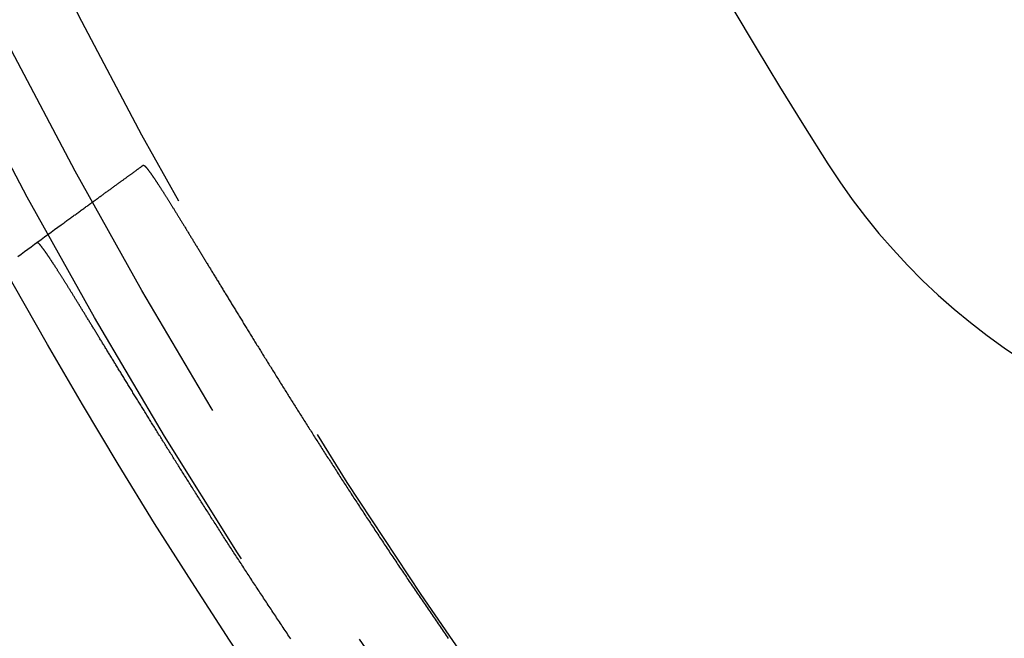
# Model space of a CAD drawing. Extents: x -57 to 57, y -57 to 200.
# Drawn here: x -46 to -37, y -29 to -23 of the extents above; entities that cross this region are included whole.
import ezdxf

# ---------------------------------------------------------------- set-up
doc = ezdxf.new("R2010")
doc.units = 0
doc.header["$LTSCALE"] = 20
doc.linetypes.add('VERDECKT', pattern=[0.375, 0.25, -0.125])
doc.layers.get('0').update_dxf_attribs({"linetype": 'CONTINUOUS'})
doc.layers.add('STEMPEL', color=3, linetype='CONTINUOUS')

# ---------------------------------------------------------------- blocks, each defined once
blk = doc.blocks.new('A$C88193A49')
at = {"color": 1}
for points in [[(-45.8505, -25.2779, 0), (-45.8416, -25.2715, 0), (-45.8328, -25.265, 0), (-45.824, -25.2587, 0), (-45.8153, -25.2523, 0), (-45.8066, -25.246, 0), (-45.798, -25.2398, 0), (-45.7894, -25.2335, 0), (-45.7809, -25.2273, 0), (-45.7724, -25.2211, 0), (-45.7639, -25.215, 0), (-45.7555, -25.2089, 0), (-45.7472, -25.2028, 0), (-45.7389, -25.1968, 0), (-45.7306, -25.1908, 0), (-45.7224, -25.1848, 0), (-45.7143, -25.1789, 0), (-45.7062, -25.173, 0), (-45.6981, -25.1672, 0), (-45.6901, -25.1613, 0), (-45.6821, -25.1556, 0), (-45.6742, -25.1498, 0), (-45.6663, -25.1441, 0), (-45.6585, -25.1384, 0), (-45.6507, -25.1327, 0), (-45.643, -25.1271, 0), (-45.6353, -25.1215, 0), (-45.6276, -25.116, 0), (-45.62, -25.1105, 0), (-45.6125, -25.105, 0), (-45.605, -25.0995, 0), (-45.5975, -25.0941, 0), (-45.5901, -25.0887, 0), (-45.5828, -25.0834, 0), (-45.5755, -25.0781, 0), (-45.5682, -25.0728, 0), (-45.561, -25.0675, 0), (-45.5538, -25.0623, 0), (-45.5467, -25.0572, 0), (-45.5396, -25.052, 0), (-45.5326, -25.0469, 0), (-45.5256, -25.0418, 0), (-45.5186, -25.0368, 0), (-45.5117, -25.0318, 0), (-45.5049, -25.0268, 0), (-45.4981, -25.0219, 0), (-45.4914, -25.017, 0), (-45.4846, -25.0121, 0), (-45.478, -25.0072, 0), (-45.4714, -25.0024, 0), (-45.4648, -24.9977, 0), (-45.4583, -24.9929, 0), (-45.4518, -24.9882, 0), (-45.4454, -24.9836, 0), (-45.439, -24.9789, 0), (-45.4327, -24.9743, 0), (-45.4264, -24.9698, 0), (-45.4201, -24.9652, 0), (-45.4139, -24.9607, 0), (-45.4078, -24.9562, 0), (-45.4017, -24.9518, 0), (-45.3956, -24.9474, 0), (-45.3896, -24.943, 0), (-45.3836, -24.9387, 0), (-45.3777, -24.9344, 0), (-45.3718, -24.9301, 0), (-45.366, -24.9259, 0), (-45.3602, -24.9217, 0), (-45.3545, -24.9175, 0), (-45.3488, -24.9134, 0), (-45.3432, -24.9093, 0), (-45.3376, -24.9052, 0), (-45.332, -24.9012, 0), (-45.3265, -24.8972, 0), (-45.321, -24.8932, 0), (-45.3156, -24.8893, 0), (-45.3102, -24.8854, 0), (-45.3049, -24.8815, 0), (-45.2996, -24.8777, 0), (-45.2944, -24.8739, 0), (-45.2892, -24.8701, 0), (-45.2841, -24.8664, 0), (-45.279, -24.8627, 0), (-45.2739, -24.859, 0), (-45.2689, -24.8554, 0), (-45.264, -24.8518, 0), (-45.259, -24.8482, 0), (-45.2542, -24.8446, 0), (-45.2494, -24.8411, 0), (-45.2446, -24.8377, 0), (-45.2398, -24.8342, 0), (-45.2352, -24.8308, 0), (-45.2305, -24.8274, 0), (-45.2259, -24.8241, 0), (-45.2214, -24.8208, 0), (-45.2169, -24.8175, 0), (-45.2124, -24.8143, 0), (-45.208, -24.8111, 0), (-45.2036, -24.8079, 0), (-45.1993, -24.8048, 0), (-45.195, -24.8016, 0), (-45.1908, -24.7986, 0), (-45.1866, -24.7955, 0), (-45.1824, -24.7925, 0), (-45.1783, -24.7895, 0), (-45.1743, -24.7866, 0), (-45.1702, -24.7837, 0), (-45.1663, -24.7808, 0), (-45.1623, -24.7779, 0), (-45.1585, -24.7751, 0), (-45.1546, -24.7723, 0), (-45.1508, -24.7696, 0), (-45.1471, -24.7669, 0), (-45.1434, -24.7642, 0), (-45.1398, -24.7615, 0), (-45.1361, -24.7589, 0), (-45.1326, -24.7563, 0), (-45.1291, -24.7537, 0), (-45.1256, -24.7512, 0), (-45.1221, -24.7487, 0), (-45.1188, -24.7463, 0), (-45.1154, -24.7438, 0), (-45.1121, -24.7414, 0), (-45.1089, -24.7391, 0), (-45.1057, -24.7367, 0), (-45.1025, -24.7344, 0), (-45.0994, -24.7322, 0), (-45.0963, -24.7299, 0)], [(-45.0963, -24.7299, 0), (-45.096, -24.7297, 0), (-45.0956, -24.7296, 0), (-45.0953, -24.7294, 0), (-45.0949, -24.7293, 0), (-45.0945, -24.7293, 0), (-45.094, -24.7293, 0), (-45.0936, -24.7293, 0), (-45.0931, -24.7293, 0), (-45.0926, -24.7295, 0), (-45.0921, -24.7296, 0), (-45.0916, -24.7298, 0), (-45.091, -24.73, 0), (-45.0905, -24.7302, 0), (-45.0899, -24.7305, 0), (-45.0893, -24.7309, 0), (-45.0886, -24.7313, 0), (-45.088, -24.7317, 0), (-45.0873, -24.7321, 0), (-45.0866, -24.7326, 0), (-45.0859, -24.7331, 0), (-45.0851, -24.7337, 0), (-45.0844, -24.7343, 0), (-45.0836, -24.735, 0), (-45.0828, -24.7356, 0), (-45.082, -24.7364, 0), (-45.0811, -24.7371, 0), (-45.0803, -24.7379, 0), (-45.0794, -24.7388, 0), (-45.0785, -24.7396, 0), (-45.0776, -24.7406, 0), (-45.0766, -24.7415, 0), (-45.0757, -24.7425, 0), (-45.0747, -24.7435, 0), (-45.0737, -24.7446, 0), (-45.0727, -24.7457, 0), (-45.0716, -24.7469, 0), (-45.0706, -24.7481, 0), (-45.0695, -24.7493, 0), (-45.0684, -24.7505, 0), (-45.0672, -24.7519, 0), (-45.0661, -24.7532, 0), (-45.0649, -24.7546, 0), (-45.0637, -24.756, 0), (-45.0625, -24.7574, 0), (-45.0613, -24.7589, 0), (-45.06, -24.7605, 0), (-45.0588, -24.762, 0), (-45.0575, -24.7637, 0), (-45.0562, -24.7653, 0), (-45.0548, -24.767, 0), (-45.0535, -24.7687, 0), (-45.0521, -24.7705, 0), (-45.0507, -24.7723, 0), (-45.0493, -24.7741, 0), (-45.0479, -24.776, 0), (-45.0464, -24.7779, 0), (-45.045, -24.7799, 0), (-45.0435, -24.7819, 0), (-45.0419, -24.7839, 0), (-45.0404, -24.786, 0), (-45.0388, -24.7881, 0), (-45.0373, -24.7902, 0), (-45.0357, -24.7924, 0), (-45.0341, -24.7946, 0), (-45.0324, -24.7969, 0), (-45.0308, -24.7992, 0), (-45.0291, -24.8015, 0), (-45.0274, -24.8039, 0), (-45.0257, -24.8063, 0), (-45.0239, -24.8088, 0), (-45.0222, -24.8112, 0), (-45.0204, -24.8138, 0), (-45.0186, -24.8163, 0), (-45.0167, -24.8189, 0), (-45.0149, -24.8216, 0), (-45.013, -24.8243, 0), (-45.0112, -24.827, 0), (-45.0093, -24.8297, 0), (-45.0073, -24.8325, 0), (-45.0054, -24.8354, 0), (-45.0034, -24.8382, 0), (-45.0014, -24.8411, 0), (-44.9994, -24.8441, 0), (-44.9974, -24.8471, 0), (-44.9953, -24.8501, 0), (-44.9933, -24.8531, 0), (-44.9912, -24.8562, 0), (-44.9891, -24.8594, 0), (-44.987, -24.8625, 0), (-44.9848, -24.8658, 0), (-44.9826, -24.869, 0), (-44.9804, -24.8723, 0), (-44.9782, -24.8756, 0), (-44.976, -24.879, 0), (-44.9738, -24.8824, 0), (-44.9715, -24.8858, 0), (-44.9692, -24.8893, 0), (-44.9669, -24.8928, 0), (-44.9645, -24.8964, 0), (-44.9622, -24.8999, 0), (-44.9598, -24.9036, 0), (-44.9574, -24.9072, 0), (-44.955, -24.9109, 0), (-44.9526, -24.9147, 0), (-44.9501, -24.9184, 0), (-44.9476, -24.9223, 0), (-44.9451, -24.9261, 0), (-44.9426, -24.93, 0), (-44.9401, -24.9339, 0), (-44.9375, -24.9379, 0), (-44.935, -24.9419, 0), (-44.9324, -24.9459, 0), (-44.9297, -24.95, 0), (-44.9271, -24.9541, 0), (-44.9244, -24.9583, 0), (-44.9218, -24.9625, 0), (-44.9191, -24.9667, 0), (-44.9163, -24.9709, 0), (-44.9136, -24.9752, 0), (-44.9109, -24.9796, 0), (-44.9081, -24.9839, 0), (-44.9053, -24.9883, 0), (-44.9025, -24.9928, 0), (-44.8996, -24.9973, 0), (-44.8968, -25.0018, 0), (-44.8939, -25.0063, 0), (-44.891, -25.0109, 0), (-44.8881, -25.0155, 0), (-44.8852, -25.0202, 0), (-44.8822, -25.0249, 0), (-44.8792, -25.0296, 0), (-44.8762, -25.0344, 0), (-44.8732, -25.0392, 0), (-44.8702, -25.044, 0), (-44.8671, -25.0489, 0), (-44.8641, -25.0538, 0), (-44.861, -25.0587, 0), (-44.8579, -25.0637, 0), (-44.8547, -25.0687, 0), (-44.8516, -25.0738, 0), (-44.8484, -25.0788, 0), (-44.8452, -25.084, 0), (-44.842, -25.0891, 0), (-44.8388, -25.0943, 0), (-44.8355, -25.0995, 0), (-44.8323, -25.1048, 0), (-44.829, -25.1101, 0), (-44.8257, -25.1154, 0), (-44.8223, -25.1208, 0), (-44.819, -25.1262, 0), (-44.8156, -25.1316, 0), (-44.8122, -25.1371, 0), (-44.8088, -25.1426, 0), (-44.8054, -25.1481, 0), (-44.802, -25.1537, 0), (-44.7985, -25.1593, 0), (-44.795, -25.165, 0), (-44.7915, -25.1706, 0), (-44.788, -25.1763, 0), (-44.7844, -25.1821, 0), (-44.7809, -25.1879, 0), (-44.7773, -25.1937, 0), (-44.7737, -25.1995, 0), (-44.7701, -25.2054, 0), (-44.7664, -25.2113, 0), (-44.7628, -25.2173, 0), (-44.7591, -25.2233, 0), (-44.7554, -25.2293, 0), (-44.7517, -25.2354, 0), (-44.7479, -25.2415, 0), (-44.7442, -25.2476, 0), (-44.7404, -25.2537, 0), (-44.7366, -25.2599, 0), (-44.7328, -25.2662, 0), (-44.7289, -25.2724, 0), (-44.7251, -25.2787, 0), (-44.7212, -25.285, 0), (-44.7173, -25.2914, 0), (-44.7134, -25.2978, 0), (-44.7095, -25.3042, 0), (-44.7055, -25.3107, 0), (-44.7015, -25.3172, 0), (-44.6975, -25.3237, 0), (-44.6935, -25.3303, 0), (-44.6895, -25.3369, 0), (-44.6855, -25.3435, 0), (-44.6814, -25.3502, 0), (-44.6773, -25.3569, 0), (-44.6732, -25.3636, 0), (-44.6691, -25.3704, 0), (-44.6649, -25.3772, 0), (-44.6607, -25.384, 0), (-44.6566, -25.3908, 0), (-44.6524, -25.3977, 0), (-44.6481, -25.4047, 0), (-44.6439, -25.4116, 0), (-44.6396, -25.4186, 0), (-44.6353, -25.4257, 0), (-44.631, -25.4327, 0), (-44.6267, -25.4398, 0), (-44.6224, -25.4469, 0), (-44.618, -25.4541, 0), (-44.6136, -25.4613, 0), (-44.6092, -25.4685, 0), (-44.6048, -25.4758, 0), (-44.6004, -25.4831, 0), (-44.5959, -25.4904, 0), (-44.5914, -25.4977, 0), (-44.5869, -25.5051, 0), (-44.5824, -25.5125, 0), (-44.5779, -25.52, 0), (-44.5733, -25.5275, 0), (-44.5688, -25.535, 0), (-44.5642, -25.5425, 0), (-44.5596, -25.5501, 0), (-44.5549, -25.5577, 0), (-44.5503, -25.5654, 0), (-44.5456, -25.573, 0), (-44.5409, -25.5807, 0), (-44.5362, -25.5885, 0), (-44.5315, -25.5963, 0), (-44.5267, -25.6041, 0), (-44.522, -25.6119, 0), (-44.5172, -25.6198, 0), (-44.5124, -25.6277, 0), (-44.5076, -25.6356, 0), (-44.5027, -25.6436, 0), (-44.4979, -25.6515, 0), (-44.493, -25.6596, 0), (-44.4881, -25.6676, 0), (-44.4832, -25.6757, 0), (-44.4782, -25.6838, 0), (-44.4733, -25.692, 0), (-44.4683, -25.7002, 0), (-44.4633, -25.7084, 0), (-44.4583, -25.7166, 0), (-44.4532, -25.7249, 0), (-44.4482, -25.7332, 0), (-44.4431, -25.7415, 0), (-44.438, -25.7499, 0), (-44.4329, -25.7583, 0), (-44.4278, -25.7667, 0), (-44.4226, -25.7752, 0), (-44.4175, -25.7837, 0), (-44.4123, -25.7922, 0), (-44.4071, -25.8008, 0), (-44.4018, -25.8093, 0), (-44.3966, -25.818, 0), (-44.3913, -25.8266, 0), (-44.386, -25.8353, 0), (-44.3807, -25.844, 0), (-44.3754, -25.8527, 0), (-44.3701, -25.8615, 0), (-44.3647, -25.8702, 0), (-44.3594, -25.8791, 0), (-44.354, -25.8879, 0), (-44.3486, -25.8968, 0), (-44.3431, -25.9057, 0), (-44.3377, -25.9146, 0), (-44.3322, -25.9236, 0), (-44.3267, -25.9325, 0), (-44.3212, -25.9415, 0), (-44.3157, -25.9506, 0), (-44.3102, -25.9597, 0), (-44.3046, -25.9687, 0), (-44.2991, -25.9779, 0), (-44.2935, -25.987, 0), (-44.2879, -25.9962, 0), (-44.2823, -26.0054, 0), (-44.2766, -26.0146, 0), (-44.271, -26.0239, 0), (-44.2653, -26.0332, 0), (-44.2596, -26.0425, 0), (-44.2539, -26.0518, 0), (-44.2481, -26.0612, 0), (-44.2424, -26.0706, 0), (-44.2366, -26.08, 0), (-44.2308, -26.0895, 0), (-44.225, -26.0989, 0), (-44.2192, -26.1084, 0), (-44.2134, -26.118, 0), (-44.2075, -26.1275, 0), (-44.2017, -26.1371, 0), (-44.1958, -26.1467, 0), (-44.1899, -26.1563, 0), (-44.1839, -26.166, 0), (-44.178, -26.1757, 0), (-44.172, -26.1854, 0), (-44.1661, -26.1951, 0), (-44.1601, -26.2049, 0), (-44.1541, -26.2147, 0), (-44.148, -26.2245, 0), (-44.142, -26.2343, 0), (-44.1359, -26.2442, 0), (-44.1298, -26.2541, 0), (-44.1237, -26.264, 0), (-44.1176, -26.274, 0), (-44.1115, -26.2839, 0), (-44.1053, -26.2939, 0), (-44.0992, -26.304, 0), (-44.093, -26.314, 0), (-44.0868, -26.3241, 0), (-44.0806, -26.3342, 0), (-44.0743, -26.3443, 0), (-44.0681, -26.3544, 0), (-44.0618, -26.3646, 0), (-44.0555, -26.3748, 0), (-44.0492, -26.385, 0), (-44.0429, -26.3953, 0), (-44.0365, -26.4055, 0), (-44.0302, -26.4158, 0), (-44.0238, -26.4262, 0), (-44.0174, -26.4365, 0), (-44.011, -26.4469, 0), (-44.0045, -26.4573, 0), (-43.9981, -26.4677, 0), (-43.9916, -26.4781, 0), (-43.9851, -26.4886, 0), (-43.9786, -26.4991, 0), (-43.9721, -26.5096, 0), (-43.9656, -26.5201, 0), (-43.9591, -26.5307, 0), (-43.9525, -26.5413, 0), (-43.9459, -26.5519, 0), (-43.9393, -26.5625, 0), (-43.9327, -26.5732, 0), (-43.926, -26.5839, 0), (-43.9194, -26.5946, 0), (-43.9127, -26.6053, 0), (-43.906, -26.6161, 0), (-43.8993, -26.6268, 0), (-43.8926, -26.6376, 0), (-43.8859, -26.6484, 0), (-43.8791, -26.6593, 0), (-43.8724, -26.6702, 0), (-43.8656, -26.6811, 0), (-43.8588, -26.692, 0), (-43.8519, -26.7029, 0), (-43.8451, -26.7139, 0), (-43.8382, -26.7248, 0), (-43.8314, -26.7359, 0), (-43.8245, -26.7469, 0), (-43.8176, -26.7579, 0), (-43.8106, -26.769, 0), (-43.8037, -26.7801, 0), (-43.7968, -26.7912, 0), (-43.7898, -26.8024, 0), (-43.7828, -26.8135, 0), (-43.7758, -26.8247, 0), (-43.7688, -26.8359, 0), (-43.7617, -26.8471, 0), (-43.7547, -26.8584, 0), (-43.7476, -26.8697, 0), (-43.7405, -26.881, 0), (-43.7334, -26.8923, 0), (-43.7263, -26.9036, 0), (-43.7191, -26.915, 0), (-43.712, -26.9263, 0), (-43.7048, -26.9377, 0), (-43.6976, -26.9492, 0), (-43.6904, -26.9606, 0), (-43.6832, -26.9721, 0), (-43.6759, -26.9836, 0), (-43.6687, -26.9951, 0), (-43.6614, -27.0066, 0), (-43.6541, -27.0182, 0), (-43.6468, -27.0297, 0), (-43.6395, -27.0413, 0), (-43.6321, -27.0529, 0), (-43.6248, -27.0646, 0), (-43.6174, -27.0762, 0), (-43.61, -27.0879, 0), (-43.6026, -27.0996, 0), (-43.5952, -27.1113, 0), (-43.5877, -27.123, 0), (-43.5803, -27.1348, 0), (-43.5728, -27.1466, 0), (-43.5653, -27.1584, 0), (-43.5578, -27.1702, 0), (-43.5503, -27.182, 0), (-43.5428, -27.1938, 0), (-43.5353, -27.2057, 0), (-43.5277, -27.2176, 0), (-43.5201, -27.2294, 0), (-43.5126, -27.2414, 0), (-43.5049, -27.2533, 0), (-43.4973, -27.2652, 0), (-43.4897, -27.2772, 0), (-43.4821, -27.2892, 0), (-43.4744, -27.3012, 0), (-43.4667, -27.3132, 0), (-43.459, -27.3252, 0), (-43.4513, -27.3373, 0), (-43.4436, -27.3493, 0), (-43.4359, -27.3614, 0), (-43.4281, -27.3735, 0), (-43.4204, -27.3856, 0), (-43.4126, -27.3978, 0), (-43.4048, -27.4099, 0), (-43.397, -27.4221, 0), (-43.3892, -27.4342, 0), (-43.3813, -27.4464, 0), (-43.3735, -27.4587, 0), (-43.3656, -27.4709, 0), (-43.3578, -27.4831, 0), (-43.3499, -27.4954, 0), (-43.342, -27.5077, 0), (-43.334, -27.52, 0), (-43.3261, -27.5323, 0), (-43.3182, -27.5446, 0), (-43.3102, -27.5569, 0), (-43.3022, -27.5693, 0), (-43.2942, -27.5817, 0), (-43.2862, -27.594, 0), (-43.2782, -27.6065, 0), (-43.2702, -27.6189, 0), (-43.2621, -27.6313, 0), (-43.2541, -27.6437, 0), (-43.246, -27.6562, 0), (-43.2379, -27.6687, 0), (-43.2298, -27.6812, 0), (-43.2217, -27.6937, 0), (-43.2136, -27.7062, 0), (-43.2054, -27.7187, 0), (-43.1972, -27.7313, 0), (-43.1891, -27.7439, 0), (-43.1809, -27.7564, 0), (-43.1727, -27.769, 0), (-43.1645, -27.7816, 0), (-43.1563, -27.7943, 0), (-43.148, -27.8069, 0), (-43.1398, -27.8195, 0), (-43.1315, -27.8322, 0), (-43.1232, -27.8449, 0), (-43.1149, -27.8576, 0), (-43.1066, -27.8703, 0), (-43.0983, -27.883, 0), (-43.0899, -27.8957, 0), (-43.0816, -27.9085, 0), (-43.0732, -27.9212, 0), (-43.0649, -27.934, 0), (-43.0565, -27.9468, 0), (-43.0481, -27.9596, 0), (-43.0397, -27.9724, 0), (-43.0312, -27.9852, 0), (-43.0228, -27.9981, 0), (-43.0143, -28.0109, 0), (-43.0059, -28.0238, 0), (-42.9974, -28.0367, 0), (-42.9889, -28.0496, 0), (-42.9804, -28.0625, 0), (-42.9719, -28.0754, 0), (-42.9633, -28.0883, 0), (-42.9548, -28.1012, 0), (-42.9462, -28.1142, 0), (-42.9376, -28.1272, 0), (-42.929, -28.1401, 0), (-42.9204, -28.1531, 0), (-42.9118, -28.1661, 0), (-42.9032, -28.1791, 0), (-42.8946, -28.1922, 0), (-42.8859, -28.2052, 0), (-42.8773, -28.2183, 0), (-42.8686, -28.2313, 0), (-42.8599, -28.2444, 0), (-42.8512, -28.2575, 0), (-42.8425, -28.2706, 0), (-42.8337, -28.2837, 0), (-42.825, -28.2968, 0), (-42.8163, -28.3099, 0), (-42.8075, -28.3231, 0), (-42.7987, -28.3362, 0), (-42.7899, -28.3494, 0), (-42.7811, -28.3625, 0), (-42.7723, -28.3757, 0), (-42.7635, -28.3889, 0), (-42.7546, -28.4021, 0), (-42.7458, -28.4153, 0), (-42.7369, -28.4286, 0), (-42.728, -28.4418, 0), (-42.7191, -28.4551, 0), (-42.7102, -28.4683, 0), (-42.7013, -28.4816, 0), (-42.6924, -28.4948, 0), (-42.6835, -28.5081, 0), (-42.6745, -28.5214, 0), (-42.6656, -28.5347, 0), (-42.6566, -28.548, 0), (-42.6476, -28.5613, 0), (-42.6386, -28.5746, 0), (-42.6296, -28.588, 0), (-42.6206, -28.6013, 0), (-42.6116, -28.6146, 0), (-42.6026, -28.628, 0), (-42.5935, -28.6413, 0), (-42.5845, -28.6547, 0), (-42.5754, -28.6681, 0), (-42.5664, -28.6815, 0), (-42.5573, -28.6948, 0), (-42.5482, -28.7082, 0), (-42.5391, -28.7216, 0), (-42.53, -28.735, 0), (-42.5209, -28.7484, 0), (-42.5117, -28.7619, 0), (-42.5026, -28.7753, 0), (-42.4934, -28.7887, 0), (-42.4843, -28.8022, 0), (-42.4751, -28.8156, 0), (-42.4659, -28.8291, 0), (-42.4567, -28.8425, 0), (-42.4475, -28.856, 0), (-42.4383, -28.8694, 0), (-42.4291, -28.8829, 0), (-42.4198, -28.8964, 0), (-42.4106, -28.9099, 0), (-42.4014, -28.9234, 0), (-42.3921, -28.9369, 0), (-42.3828, -28.9504, 0), (-42.3735, -28.9639, 0), (-42.3643, -28.9774, 0), (-42.355, -28.9909, 0), (-42.3457, -29.0045, 0), (-42.3363, -29.018, 0), (-42.327, -29.0315, 0), (-42.3177, -29.0451, 0), (-42.3083, -29.0586, 0), (-42.299, -29.0722, 0), (-42.2896, -29.0857, 0)], [(-46.2518, -25.5695, 0), (-46.2208, -25.547, 0), (-46.1899, -25.5245, 0), (-46.1589, -25.502, 0), (-46.128, -25.4795, 0), (-46.097, -25.457, 0), (-46.0662, -25.4346, 0), (-46.0353, -25.4121, 0), (-46.0044, -25.3897, 0), (-45.9736, -25.3673, 0), (-45.9428, -25.345, 0), (-45.912, -25.3226, 0), (-45.8813, -25.3002, 0), (-45.8505, -25.2779, 0)], [(-43.7375, -29.0914, 0), (-43.7463, -29.0783, 0), (-43.7551, -29.0651, 0), (-43.7639, -29.052, 0), (-43.7726, -29.0389, 0), (-43.7814, -29.0258, 0), (-43.7902, -29.0127, 0), (-43.7989, -28.9996, 0), (-43.8076, -28.9866, 0), (-43.8163, -28.9735, 0), (-43.8251, -28.9604, 0), (-43.8338, -28.9474, 0), (-43.8424, -28.9344, 0), (-43.8511, -28.9214, 0), (-43.8598, -28.9083, 0), (-43.8684, -28.8953, 0), (-43.8771, -28.8824, 0), (-43.8857, -28.8694, 0), (-43.8943, -28.8564, 0), (-43.9029, -28.8434, 0), (-43.9115, -28.8305, 0), (-43.9201, -28.8176, 0), (-43.9286, -28.8046, 0), (-43.9372, -28.7917, 0), (-43.9457, -28.7788, 0), (-43.9543, -28.7659, 0), (-43.9628, -28.753, 0), (-43.9713, -28.7402, 0), (-43.9798, -28.7273, 0), (-43.9883, -28.7145, 0), (-43.9967, -28.7016, 0), (-44.0052, -28.6888, 0), (-44.0136, -28.676, 0), (-44.0221, -28.6632, 0), (-44.0305, -28.6504, 0), (-44.0389, -28.6376, 0), (-44.0473, -28.6249, 0), (-44.0557, -28.6121, 0), (-44.064, -28.5994, 0), (-44.0724, -28.5866, 0), (-44.0807, -28.5739, 0), (-44.0891, -28.5612, 0), (-44.0974, -28.5485, 0), (-44.1057, -28.5359, 0), (-44.114, -28.5232, 0), (-44.1222, -28.5105, 0), (-44.1305, -28.4979, 0), (-44.1388, -28.4853, 0), (-44.147, -28.4726, 0), (-44.1552, -28.46, 0), (-44.1635, -28.4475, 0), (-44.1717, -28.4349, 0), (-44.1798, -28.4223, 0), (-44.188, -28.4098, 0), (-44.1962, -28.3972, 0), (-44.2043, -28.3847, 0), (-44.2125, -28.3722, 0), (-44.2206, -28.3597, 0), (-44.2287, -28.3473, 0), (-44.2368, -28.3348, 0), (-44.2448, -28.3224, 0), (-44.2529, -28.3099, 0), (-44.2609, -28.2975, 0), (-44.269, -28.2852, 0), (-44.277, -28.2728, 0), (-44.285, -28.2604, 0), (-44.293, -28.2481, 0), (-44.3009, -28.2358, 0), (-44.3089, -28.2235, 0), (-44.3168, -28.2112, 0), (-44.3248, -28.1989, 0), (-44.3327, -28.1866, 0), (-44.3406, -28.1744, 0), (-44.3485, -28.1622, 0), (-44.3563, -28.15, 0), (-44.3642, -28.1378, 0), (-44.372, -28.1256, 0), (-44.3798, -28.1135, 0), (-44.3876, -28.1014, 0), (-44.3954, -28.0892, 0), (-44.4032, -28.0771, 0), (-44.4109, -28.0651, 0), (-44.4187, -28.053, 0), (-44.4264, -28.041, 0), (-44.4341, -28.0289, 0), (-44.4418, -28.0169, 0), (-44.4495, -28.0049, 0), (-44.4572, -27.993, 0), (-44.4648, -27.981, 0), (-44.4725, -27.9691, 0), (-44.4801, -27.9572, 0), (-44.4877, -27.9453, 0), (-44.4953, -27.9334, 0), (-44.5029, -27.9215, 0), (-44.5104, -27.9097, 0), (-44.518, -27.8978, 0), (-44.5255, -27.886, 0), (-44.533, -27.8743, 0), (-44.5405, -27.8625, 0), (-44.548, -27.8507, 0), (-44.5555, -27.839, 0), (-44.5629, -27.8273, 0), (-44.5703, -27.8156, 0), (-44.5778, -27.8039, 0), (-44.5852, -27.7923, 0), (-44.5926, -27.7807, 0), (-44.5999, -27.769, 0), (-44.6073, -27.7575, 0), (-44.6146, -27.7459, 0), (-44.622, -27.7343, 0), (-44.6293, -27.7228, 0), (-44.6366, -27.7113, 0), (-44.6438, -27.6998, 0), (-44.6511, -27.6883, 0), (-44.6584, -27.6769, 0), (-44.6656, -27.6654, 0), (-44.6728, -27.654, 0), (-44.68, -27.6426, 0), (-44.6872, -27.6312, 0), (-44.6944, -27.6199, 0), (-44.7015, -27.6086, 0), (-44.7086, -27.5973, 0), (-44.7158, -27.586, 0), (-44.7229, -27.5747, 0), (-44.73, -27.5634, 0), (-44.737, -27.5522, 0), (-44.7441, -27.541, 0), (-44.7511, -27.5298, 0), (-44.7581, -27.5187, 0), (-44.7652, -27.5075, 0), (-44.7721, -27.4964, 0), (-44.7791, -27.4853, 0), (-44.7861, -27.4742, 0), (-44.793, -27.4631, 0), (-44.7999, -27.4521, 0), (-44.8069, -27.4411, 0), (-44.8138, -27.4301, 0), (-44.8206, -27.4191, 0), (-44.8275, -27.4082, 0), (-44.8343, -27.3973, 0), (-44.8412, -27.3863, 0), (-44.848, -27.3755, 0), (-44.8548, -27.3646, 0), (-44.8616, -27.3538, 0), (-44.8683, -27.3429, 0), (-44.8751, -27.3321, 0), (-44.8818, -27.3214, 0), (-44.8885, -27.3106, 0), (-44.8952, -27.2999, 0), (-44.9019, -27.2892, 0), (-44.9086, -27.2785, 0), (-44.9152, -27.2678, 0), (-44.9218, -27.2572, 0), (-44.9285, -27.2466, 0), (-44.9351, -27.236, 0), (-44.9416, -27.2254, 0), (-44.9482, -27.2149, 0), (-44.9548, -27.2044, 0), (-44.9613, -27.1939, 0), (-44.9678, -27.1834, 0), (-44.9743, -27.1729, 0), (-44.9808, -27.1625, 0), (-44.9872, -27.1521, 0), (-44.9937, -27.1417, 0), (-45.0001, -27.1314, 0), (-45.0065, -27.1211, 0), (-45.0129, -27.1108, 0), (-45.0193, -27.1005, 0), (-45.0256, -27.0902, 0), (-45.032, -27.08, 0), (-45.0383, -27.0698, 0), (-45.0446, -27.0597, 0), (-45.0509, -27.0495, 0), (-45.0571, -27.0394, 0), (-45.0634, -27.0293, 0), (-45.0696, -27.0192, 0), (-45.0758, -27.0092, 0), (-45.082, -26.9992, 0), (-45.0882, -26.9892, 0), (-45.0944, -26.9793, 0), (-45.1005, -26.9693, 0), (-45.1066, -26.9594, 0), (-45.1127, -26.9496, 0), (-45.1188, -26.9397, 0), (-45.1249, -26.9299, 0), (-45.1309, -26.9201, 0), (-45.1369, -26.9103, 0), (-45.1429, -26.9006, 0), (-45.1489, -26.8909, 0), (-45.1549, -26.8812, 0), (-45.1609, -26.8715, 0), (-45.1668, -26.8619, 0), (-45.1727, -26.8523, 0), (-45.1786, -26.8427, 0), (-45.1845, -26.8331, 0), (-45.1904, -26.8236, 0), (-45.1962, -26.8141, 0), (-45.202, -26.8047, 0), (-45.2079, -26.7952, 0), (-45.2136, -26.7858, 0), (-45.2194, -26.7764, 0), (-45.2252, -26.7671, 0), (-45.2309, -26.7577, 0), (-45.2366, -26.7484, 0), (-45.2423, -26.7392, 0), (-45.248, -26.7299, 0), (-45.2537, -26.7207, 0), (-45.2593, -26.7115, 0), (-45.2649, -26.7023, 0), (-45.2706, -26.6932, 0), (-45.2761, -26.6841, 0), (-45.2817, -26.675, 0), (-45.2873, -26.666, 0), (-45.2928, -26.657, 0), (-45.2983, -26.648, 0), (-45.3038, -26.639, 0), (-45.3093, -26.6301, 0), (-45.3148, -26.6212, 0), (-45.3202, -26.6123, 0), (-45.3256, -26.6034, 0), (-45.331, -26.5946, 0), (-45.3364, -26.5858, 0), (-45.3418, -26.5771, 0), (-45.3471, -26.5683, 0), (-45.3525, -26.5596, 0), (-45.3578, -26.551, 0), (-45.3631, -26.5423, 0), (-45.3683, -26.5337, 0), (-45.3736, -26.5251, 0), (-45.3788, -26.5166, 0), (-45.3841, -26.508, 0), (-45.3893, -26.4995, 0), (-45.3944, -26.4911, 0), (-45.3996, -26.4826, 0), (-45.4048, -26.4742, 0), (-45.4099, -26.4659, 0), (-45.415, -26.4575, 0), (-45.4201, -26.4492, 0), (-45.4251, -26.4409, 0), (-45.4302, -26.4326, 0), (-45.4352, -26.4244, 0), (-45.4402, -26.4162, 0), (-45.4452, -26.408, 0), (-45.4502, -26.3999, 0), (-45.4552, -26.3918, 0), (-45.4601, -26.3837, 0), (-45.465, -26.3757, 0), (-45.4699, -26.3676, 0), (-45.4748, -26.3597, 0), (-45.4797, -26.3517, 0), (-45.4845, -26.3438, 0), (-45.4894, -26.3359, 0), (-45.4942, -26.328, 0), (-45.499, -26.3202, 0), (-45.5037, -26.3124, 0), (-45.5085, -26.3046, 0), (-45.5132, -26.2969, 0), (-45.5179, -26.2892, 0), (-45.5226, -26.2815, 0), (-45.5273, -26.2738, 0), (-45.532, -26.2662, 0), (-45.5366, -26.2586, 0), (-45.5412, -26.2511, 0), (-45.5458, -26.2435, 0), (-45.5504, -26.236, 0), (-45.555, -26.2286, 0), (-45.5595, -26.2212, 0), (-45.5641, -26.2138, 0), (-45.5686, -26.2064, 0), (-45.5731, -26.1991, 0), (-45.5775, -26.1918, 0), (-45.582, -26.1845, 0), (-45.5864, -26.1772, 0), (-45.5908, -26.17, 0), (-45.5952, -26.1629, 0), (-45.5996, -26.1557, 0), (-45.604, -26.1486, 0), (-45.6083, -26.1415, 0), (-45.6126, -26.1345, 0), (-45.6169, -26.1274, 0), (-45.6212, -26.1205, 0), (-45.6254, -26.1135, 0), (-45.6297, -26.1066, 0), (-45.6339, -26.0997, 0), (-45.6381, -26.0928, 0), (-45.6423, -26.086, 0), (-45.6465, -26.0792, 0), (-45.6506, -26.0725, 0), (-45.6547, -26.0658, 0), (-45.6589, -26.0591, 0), (-45.6629, -26.0524, 0), (-45.667, -26.0458, 0), (-45.6711, -26.0392, 0), (-45.6751, -26.0326, 0), (-45.6791, -26.0261, 0), (-45.6831, -26.0196, 0), (-45.6871, -26.0131, 0), (-45.691, -26.0067, 0), (-45.695, -26.0003, 0), (-45.6989, -25.9939, 0), (-45.7028, -25.9876, 0), (-45.7067, -25.9813, 0), (-45.7105, -25.9751, 0), (-45.7144, -25.9688, 0), (-45.7182, -25.9626, 0), (-45.722, -25.9565, 0), (-45.7258, -25.9503, 0), (-45.7296, -25.9443, 0), (-45.7333, -25.9382, 0), (-45.737, -25.9322, 0), (-45.7407, -25.9262, 0), (-45.7444, -25.9202, 0), (-45.7481, -25.9143, 0), (-45.7517, -25.9084, 0), (-45.7554, -25.9026, 0), (-45.759, -25.8968, 0), (-45.7625, -25.891, 0), (-45.7661, -25.8852, 0), (-45.7697, -25.8795, 0), (-45.7732, -25.8739, 0), (-45.7767, -25.8682, 0), (-45.7802, -25.8626, 0), (-45.7836, -25.8571, 0), (-45.7871, -25.8515, 0), (-45.7905, -25.846, 0), (-45.7939, -25.8406, 0), (-45.7973, -25.8352, 0), (-45.8007, -25.8298, 0), (-45.804, -25.8244, 0), (-45.8073, -25.8191, 0), (-45.8106, -25.8138, 0), (-45.8139, -25.8086, 0), (-45.8172, -25.8034, 0), (-45.8204, -25.7982, 0), (-45.8236, -25.7931, 0), (-45.8268, -25.788, 0), (-45.83, -25.7829, 0), (-45.8332, -25.7779, 0), (-45.8363, -25.7729, 0), (-45.8394, -25.768, 0), (-45.8425, -25.763, 0), (-45.8456, -25.7582, 0), (-45.8487, -25.7533, 0), (-45.8517, -25.7485, 0), (-45.8548, -25.7437, 0), (-45.8578, -25.739, 0), (-45.8607, -25.7343, 0), (-45.8637, -25.7296, 0), (-45.8666, -25.725, 0), (-45.8696, -25.7204, 0), (-45.8724, -25.7159, 0), (-45.8753, -25.7114, 0), (-45.8782, -25.7069, 0), (-45.881, -25.7024, 0), (-45.8838, -25.698, 0), (-45.8866, -25.6937, 0), (-45.8894, -25.6893, 0), (-45.8922, -25.685, 0), (-45.8949, -25.6808, 0), (-45.8976, -25.6765, 0), (-45.9003, -25.6723, 0), (-45.903, -25.6682, 0), (-45.9057, -25.6641, 0), (-45.9083, -25.66, 0), (-45.9109, -25.656, 0), (-45.9135, -25.652, 0), (-45.9161, -25.648, 0), (-45.9186, -25.6441, 0), (-45.9212, -25.6402, 0), (-45.9237, -25.6363, 0), (-45.9262, -25.6325, 0), (-45.9287, -25.6287, 0), (-45.9311, -25.6249, 0), (-45.9335, -25.6212, 0), (-45.936, -25.6176, 0), (-45.9384, -25.6139, 0), (-45.9407, -25.6103, 0), (-45.9431, -25.6068, 0), (-45.9454, -25.6032, 0), (-45.9477, -25.5998, 0), (-45.95, -25.5963, 0), (-45.9523, -25.5929, 0), (-45.9545, -25.5895, 0), (-45.9568, -25.5862, 0), (-45.959, -25.5829, 0), (-45.9612, -25.5796, 0), (-45.9633, -25.5764, 0), (-45.9655, -25.5732, 0), (-45.9676, -25.57, 0), (-45.9697, -25.5669, 0), (-45.9718, -25.5638, 0), (-45.9739, -25.5608, 0), (-45.9759, -25.5578, 0), (-45.978, -25.5548, 0), (-45.98, -25.5519, 0), (-45.9819, -25.549, 0), (-45.9839, -25.5461, 0), (-45.9859, -25.5433, 0), (-45.9878, -25.5405, 0), (-45.9897, -25.5378, 0), (-45.9916, -25.5351, 0), (-45.9934, -25.5324, 0), (-45.9953, -25.5298, 0), (-45.9971, -25.5272, 0), (-45.9989, -25.5247, 0), (-46.0007, -25.5221, 0), (-46.0025, -25.5197, 0), (-46.0042, -25.5172, 0), (-46.0059, -25.5148, 0), (-46.0076, -25.5124, 0), (-46.0093, -25.5101, 0), (-46.011, -25.5078, 0), (-46.0126, -25.5056, 0), (-46.0142, -25.5034, 0), (-46.0158, -25.5012, 0), (-46.0174, -25.499, 0), (-46.019, -25.4969, 0), (-46.0205, -25.4949, 0), (-46.022, -25.4929, 0), (-46.0235, -25.4909, 0), (-46.025, -25.4889, 0), (-46.0264, -25.487, 0), (-46.0279, -25.4851, 0), (-46.0293, -25.4833, 0), (-46.0307, -25.4815, 0), (-46.0321, -25.4797, 0), (-46.0334, -25.478, 0), (-46.0348, -25.4763, 0), (-46.0361, -25.4747, 0), (-46.0374, -25.4731, 0), (-46.0386, -25.4715, 0), (-46.0399, -25.47, 0), (-46.0411, -25.4685, 0), (-46.0423, -25.467, 0), (-46.0435, -25.4656, 0), (-46.0447, -25.4642, 0), (-46.0459, -25.4629, 0), (-46.047, -25.4616, 0), (-46.0481, -25.4603, 0), (-46.0492, -25.4591, 0), (-46.0502, -25.4579, 0), (-46.0513, -25.4568, 0), (-46.0523, -25.4557, 0), (-46.0533, -25.4546, 0), (-46.0543, -25.4536, 0), (-46.0553, -25.4526, 0), (-46.0562, -25.4516, 0), (-46.0572, -25.4507, 0), (-46.0581, -25.4498, 0), (-46.0589, -25.449, 0), (-46.0598, -25.4482, 0), (-46.0607, -25.4474, 0), (-46.0615, -25.4467, 0), (-46.0623, -25.446, 0), (-46.0631, -25.4454, 0), (-46.0638, -25.4448, 0), (-46.0646, -25.4442, 0), (-46.0653, -25.4437, 0), (-46.066, -25.4432, 0), (-46.0667, -25.4427, 0), (-46.0673, -25.4423, 0), (-46.068, -25.442, 0), (-46.0686, -25.4416, 0), (-46.0692, -25.4413, 0), (-46.0697, -25.4411, 0), (-46.0703, -25.4409, 0), (-46.0708, -25.4407, 0), (-46.0714, -25.4405, 0), (-46.0718, -25.4404, 0), (-46.0723, -25.4404, 0), (-46.0728, -25.4404, 0), (-46.0732, -25.4404, 0), (-46.0736, -25.4404, 0), (-46.074, -25.4405, 0), (-46.0744, -25.4407, 0), (-46.0747, -25.4408, 0), (-46.075, -25.441, 0)]]:
    blk.add_polyline3d(points, dxfattribs=at)
at = {"color": 3, "linetype": 'CONTINUOUS'}
blk.add_circle((0, 0), 53, dxfattribs=at)
at = {"color": 1, "linetype": 'VERDECKT'}
for radius in [52.5, 51.99817, 51.3]:
    blk.add_circle((0, 0), radius, dxfattribs=at)
at = {"color": 3, "linetype": 'CONTINUOUS'}
for centre, radius, start, end in [((0, 0), 46, 147.5, 212.5), ((-33.73566, -21.49198), 6, 212.5, 32.5)]:
    blk.add_arc(centre, radius, start, end, dxfattribs=at)

msp = doc.modelspace()

# ---------------------------------------------------------------- block references
at = {"layer": 'STEMPEL'}
msp.add_blockref('A$C88193A49', (0, 0), dxfattribs=at)

doc.saveas('drawing.dxf')
